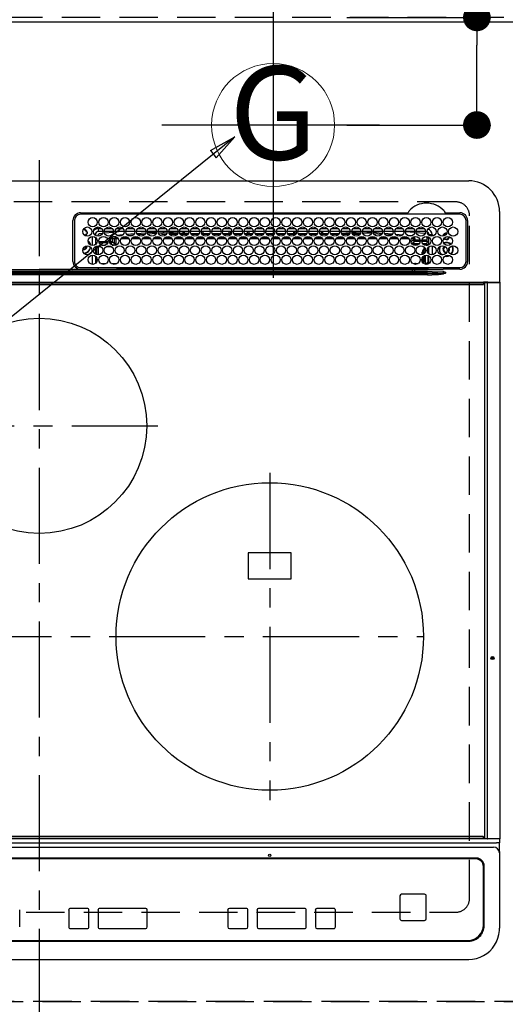
# Model space of a CAD drawing. Extents: x 55896 to 82369, y -22053 to -13183.
# Drawn here: x 72104 to 72420, y -15566 to -14926 of the extents above; entities that cross this region are included whole.
import ezdxf
from ezdxf.enums import TextEntityAlignment as Align

# ---------------------------------------------------------------- set-up
doc = ezdxf.new("R2010")
doc.units = 0
doc.header["$LTSCALE"] = 50
doc.header["$MEASUREMENT"] = 0
for name, pattern in [('CENTER', [2, 1.25, -0.25, 0.25, -0.25]), ('DASHED', [0.75, 0.5, -0.25]), ('HIDDEN', [0.375, 0.25, -0.125])]:
    doc.linetypes.add(name, pattern=pattern)
doc.layers.get('0').update_dxf_attribs({"linetype": 'CONTINUOUS'})
doc.layers.get('DEFPOINTS').update_dxf_attribs({"color": 146, "linetype": 'CONTINUOUS'})
for name, color, linetype in [('121-キャビネット（中）', 253, 'HIDDEN'), ('126-甲板', 2, 'CONTINUOUS'), ('150-機器', 8, 'CONTINUOUS'), ('160-文字', 254, 'CONTINUOUS'), ('166-寸法B', 11, 'CONTINUOUS')]:
    doc.layers.add(name, color=color, linetype=linetype)
doc.styles.add('KH001', font='txt')
doc.dimstyles.new('KH1xx030', dxfattribs={"dimscale": 30, "dimtxt": 2, "dimasz": 0.6, "dimexe": 0.3, "dimexo": 1.2, "dimgap": 0.5, "dimtad": 3, "dimdec": 1, "dimdsep": 46, "dimlunit": 6, "dimtxsty": 'KH001', "dimblk": 'DOT', "dimcen": 1, "dimdle": 1, "dimclrd": 256, "dimclre": 256, "dimclrt": 256, "dimadec": 0, "dimazin": 0, "dimtfac": 1, "dimtdec": 1, "dimtix": 1, "dimtmove": 2, "dimatfit": 3, "dimldrblk": 'CLOSEDBLANK', "dimfxl": 1, "dimtolj": 1, "dimtzin": 0, "dimlwd": -1, "dimlwe": -1, "dimarcsym": 0})

# ---------------------------------------------------------------- blocks, each defined once
blk = doc.blocks.new('_Dot')
at = {"color": 0, "linetype": 'ByBlock', "lineweight": -2}
blk.add_line((-0.5, 0), (-1, 0), dxfattribs=at)
at = {"color": 0, "linetype": 'ByBlock', "const_width": 0.5}
blk.add_lwpolyline([(-0.25, 0, 1), (0.25, 0, 1)], format="xyb", close=True, dxfattribs=at)
blk = doc.blocks.new('*D81')
at = {"layer": '166-寸法B', "transparency": 16777216}
for p, q in [((71647.19, -14891.55), (71647.19, -14394.37)), ((72269.19, -14891.55), (72269.19, -14394.37)), ((71665.19, -14403.37), (72251.19, -14403.37))]:
    blk.add_line(p, q, dxfattribs=at)
at = {"layer": 'DEFPOINTS', "color": 0, "transparency": 16777216}
for p in [(72269.19, -14403.37), (71647.19, -14927.55), (72269.19, -14927.55)]:
    blk.add_point(p, dxfattribs=at)
at = {"layer": '166-寸法B', "transparency": 16777216, "xscale": 18, "yscale": 18, "zscale": 18, "rotation": 180}
blk.add_blockref('_Dot', (71647.19, -14403.37), dxfattribs=at)
at = {"layer": '166-寸法B', "transparency": 16777216, "xscale": 18, "yscale": 18, "zscale": 18}
blk.add_blockref('_Dot', (72269.19, -14403.37), dxfattribs=at)
at = {"layer": '166-寸法B', "transparency": 16777216, "insert": (71958.19, -14358.37), "char_height": 60, "attachment_point": 5, "style": 'KH001'}
blk.add_mtext('\\A1;622', dxfattribs=at)
blk = doc.blocks.new('_ClosedBlank')
at = {"color": 0, "linetype": 'ByBlock', "lineweight": -2}
for p, q in [((-1, 0.167), (0, 0)), ((-1, 0.167), (-1, -0.167)), ((0, 0), (-1, -0.167))]:
    blk.add_line(p, q, dxfattribs=at)
blk = doc.blocks.new('*D83')
at = {"layer": '166-寸法B', "transparency": 16777216}
for p, q in [((72401.75, -14924.55), (72401.75, -14775.48)), ((72317.22, -14924.55), (72410.75, -14924.55)), ((72401.75, -14976.55), (72401.75, -14942.55)), ((72317.22, -14994.55), (72410.75, -14994.55))]:
    blk.add_line(p, q, dxfattribs=at)
at = {"layer": 'DEFPOINTS', "color": 0, "transparency": 16777216}
for p in [(72281.22, -14924.55), (72401.75, -14924.55), (72281.22, -14994.55)]:
    blk.add_point(p, dxfattribs=at)
at = {"layer": '166-寸法B', "transparency": 16777216, "xscale": 18, "yscale": 18, "zscale": 18}
for p, rotation in [((72401.75, -14924.55), 90), ((72401.75, -14994.55), 270)]:
    blk.add_blockref('_Dot', p, dxfattribs=dict(at, rotation=rotation))
at = {"layer": '166-寸法B', "transparency": 16777216, "insert": (72356.75, -14825.52), "char_height": 60, "attachment_point": 5, "rotation": 90, "style": 'KH001'}
blk.add_mtext('\\A1;70', dxfattribs=at)
blk = doc.blocks.new('HT-F6S_H2')
at = {"layer": '126-甲板', "linetype": 'DASHED'}
for p, q in [((271, 282.65), (-271, 282.65)), ((280, -170.35), (280, 273.65)), ((-271, -179.35), (271, -179.35))]:
    blk.add_line(p, q, dxfattribs=at)
for centre, start, end in [((271, 273.65), 0, 90), ((271, -170.35), 270, 0)]:
    blk.add_arc(centre, 9, start, end, dxfattribs=at)
at = {"layer": '150-機器', "color": 161, "linetype": 'CENTER'}
for p, q in [((0, 309.76), (0, -271.88)), ((-78.76, 137), (77.2, 137)), ((150, 106.36), (150, -106.36)), ((-254.4, 0), (250, 0))]:
    blk.add_line(p, q, dxfattribs=at)
at = {"layer": '150-機器', "color": 13, "linetype": 'Continuous'}
for p, q in [((-279.5, 296.38), (279.5, 296.38)), ((27, 275.6), (239.74, 275.6)), ((239.74, 275.6), (239.9, 275.61)), ((264.1, 275.61), (264.18, 275.6)), ((264.18, 275.6), (264.26, 275.6)), ((264.26, 275.6), (273.7, 275.6)), ((299.5, 276.38), (299.5, 230.38)), ((22, 243.88), (21.98, 270.58)), ((23, 270.58), (23, 243.88)), ((273.7, 274.58), (27, 274.58)), ((277.7, 243.88), (277.7, 270.58)), ((278.72, 270.58), (278.72, 243.88)), ((28.52, 264.33), (28.6, 264.35)), ((28.6, 264.35), (28.6, 264.47)), ((29.4, 264.98), (29.4, 264.76)), ((29.4, 264.76), (29.4, 264.35)), ((30.75, 263), (31.16, 263)), ((31.16, 263), (31.38, 263)), ((38.6, 263.38), (38.6, 265.38)), ((38.6, 265.38), (40.54, 265.38)), ((41.35, 263.38), (38.6, 263.38)), ((48.35, 263.38), (42.35, 263.38)), ((48.31, 262.84), (42.54, 262.26)), ((43.16, 265.38), (47.54, 265.38)), ((55.35, 263.38), (49.35, 263.38)), ((53.98, 263.38), (49.37, 262.95)), ((50.16, 265.38), (54.54, 265.38)), ((62.35, 263.38), (56.35, 263.38)), ((57.16, 265.38), (61.54, 265.38)), ((69.35, 263.38), (63.35, 263.38)), ((63.63, 262.13), (69.2, 262.59)), ((64.16, 265.38), (68.54, 265.38)), ((76.35, 263.38), (70.35, 263.38)), ((70.47, 262.7), (76.33, 263.06)), ((71.16, 265.38), (75.54, 265.38)), ((83.35, 263.38), (77.35, 263.38)), ((77.4, 263.13), (81.32, 263.38)), ((78.16, 265.38), (82.54, 265.38)), ((90.35, 263.38), (84.35, 263.38)), ((90.31, 262.94), (84.5, 262.58)), ((85.16, 265.38), (89.54, 265.38)), ((97.35, 263.38), (91.35, 263.38)), ((92.47, 263.08), (91.42, 263.01)), ((92.16, 265.38), (96.54, 265.38)), ((97.31, 263.27), (92.47, 263.08)), ((93.6, 262.15), (93.6, 263.1)), ((94.6, 262.15), (94.6, 263.07)), ((104.35, 263.38), (98.35, 263.38)), ((99.16, 265.38), (103.54, 265.38)), ((111.35, 263.38), (105.35, 263.38)), ((105.4, 263.38), (105.4, 262.78)), ((106.16, 265.38), (110.54, 265.38)), ((106.4, 263.38), (106.4, 262.15)), ((118.35, 263.38), (112.35, 263.38)), ((113.16, 265.38), (117.54, 265.38)), ((125.35, 263.38), (119.35, 263.38)), ((120.16, 265.38), (124.54, 265.38)), ((123.6, 262.15), (123.6, 263.38)), ((124.6, 262.15), (124.6, 263.38)), ((132.35, 263.38), (126.35, 263.38)), ((127.16, 265.38), (131.54, 265.38)), ((139.35, 263.38), (133.35, 263.38)), ((134.16, 265.38), (138.54, 265.38)), ((135.4, 263.38), (135.4, 262.15)), ((136.4, 263.38), (136.4, 262.15)), ((146.35, 263.38), (140.35, 263.38)), ((141.16, 265.38), (145.54, 265.38)), ((153.35, 263.38), (147.35, 263.38)), ((148.16, 265.38), (152.54, 265.38)), ((160.35, 263.38), (154.35, 263.38)), ((154.6, 262.15), (154.6, 263.38)), ((155.16, 265.38), (159.54, 265.38)), ((167.35, 263.38), (161.35, 263.38)), ((162.16, 265.38), (166.54, 265.38)), ((165.4, 263.38), (165.4, 262.15)), ((166.4, 263.38), (166.4, 262.15)), ((174.35, 263.38), (168.35, 263.38)), ((169.16, 265.38), (173.54, 265.38)), ((181.35, 263.38), (175.35, 263.38)), ((176.16, 265.38), (180.54, 265.38)), ((188.35, 263.38), (182.35, 263.38)), ((183.16, 265.38), (187.54, 265.38)), ((183.6, 262.15), (183.6, 263.38)), ((184.6, 262.15), (184.6, 263.38)), ((195.35, 263.38), (189.35, 263.38)), ((190.16, 265.38), (194.54, 265.38)), ((195.32, 263.17), (191.6, 263.38)), ((202.35, 263.38), (196.35, 263.38)), ((202.26, 262.78), (196.41, 263.11)), ((197.16, 265.38), (201.54, 265.38)), ((209.35, 263.38), (203.35, 263.38)), ((209.14, 262.39), (203.47, 262.71)), ((204.16, 265.38), (208.54, 265.38)), ((216.35, 263.38), (210.35, 263.38)), ((210.37, 263.32), (216.03, 263.01)), ((211.16, 265.38), (215.54, 265.38)), ((216.03, 263.01), (216.32, 262.98)), ((223.35, 263.38), (217.35, 263.38)), ((217.44, 262.89), (223.15, 262.42)), ((218.16, 265.38), (222.54, 265.38)), ((230.35, 263.38), (224.35, 263.38)), ((225.16, 265.38), (229.54, 265.38)), ((237.35, 263.38), (231.35, 263.38)), ((232.16, 265.38), (236.54, 265.38)), ((237.35, 263.33), (236.82, 263.38)), ((244.35, 263.38), (238.35, 263.38)), ((244.28, 262.67), (238.35, 263.24)), ((239.16, 265.38), (243.54, 265.38)), ((251.35, 263.38), (245.35, 263.38)), ((246.16, 265.38), (250.54, 265.38)), ((31.16, 262.2), (30.75, 262.2)), ((31.38, 262.2), (31.16, 262.2)), ((34.6, 254.24), (34.6, 260.22)), ((36.6, 261.38), (36.07, 261.38)), ((36.6, 261.38), (36.6, 260.89)), ((36.6, 259.66), (36.6, 254.79)), ((37.07, 259.25), (36.6, 259.25)), ((37.74, 258.02), (36.6, 258.02)), ((38.86, 256.97), (44.84, 256.97)), ((41.09, 262.11), (39.8, 261.98)), ((45.86, 256.97), (46.48, 256.97)), ((46.48, 256.97), (46.48, 258.84)), ((46.48, 258.84), (47.48, 258.84)), ((46.48, 256.97), (47.48, 256.97)), ((46.48, 256.97), (46.48, 255.97)), ((47.48, 258.84), (47.48, 256.97)), ((47.48, 256.97), (48.94, 255.51)), ((48.35, 260.19), (48.36, 260.13)), ((48.36, 260.13), (48.37, 260.01)), ((48.37, 260.01), (48.38, 259.92)), ((48.38, 259.92), (48.38, 259.86)), ((48.38, 259.86), (48.39, 259.84)), ((49.97, 259.97), (48.39, 259.84)), ((48.94, 255.51), (48.94, 258.56)), ((49.94, 258.56), (48.94, 258.56)), ((49.93, 259.56), (50.64, 259.56)), ((49.93, 259.54), (49.93, 259.56)), ((49.94, 259.48), (49.93, 259.54)), ((49.94, 259.39), (49.94, 259.48)), ((49.94, 259.26), (49.94, 259.39)), ((49.94, 259.11), (49.94, 259.26)), ((49.94, 258.94), (49.94, 259.11)), ((49.94, 258.75), (49.94, 258.94)), ((49.94, 258.56), (49.94, 258.75)), ((49.94, 258.56), (49.94, 255.51)), ((51.47, 258.56), (49.94, 258.56)), ((50.51, 261.02), (54.54, 261.36)), ((58.47, 258.57), (53.18, 258.56)), ((54.04, 259.57), (57.62, 259.58)), ((56.99, 261.57), (62.02, 261.99)), ((61.07, 260.91), (58.05, 260.65)), ((65.46, 258.58), (60.19, 258.57)), ((61.06, 259.58), (64.61, 259.58)), ((68.7, 261.55), (64.29, 261.18)), ((72.46, 258.58), (67.19, 258.58)), ((68.07, 259.59), (71.6, 259.59)), ((76.03, 262.05), (70.89, 261.72)), ((79.46, 258.59), (74.2, 258.58)), ((75.08, 259.59), (78.59, 259.6)), ((83.17, 262.49), (77.62, 262.15)), ((79.53, 261.65), (82.84, 261.65)), ((86.45, 258.6), (81.2, 258.59)), ((82.09, 259.6), (85.59, 259.6)), ((84.59, 262.15), (90.11, 262.15)), ((84.86, 261.65), (89.84, 261.65)), ((93.45, 258.6), (88.21, 258.6)), ((89.1, 259.6), (92.58, 259.61)), ((91.59, 262.15), (93.6, 262.15)), ((91.86, 261.65), (96.84, 261.65)), ((94.6, 262.15), (93.6, 262.15)), ((94.6, 262.15), (97.11, 262.15)), ((100.44, 258.61), (95.22, 258.61)), ((96.11, 259.61), (99.57, 259.61)), ((98.59, 262.15), (104.11, 262.15)), ((98.86, 261.65), (103.84, 261.65)), ((107.44, 258.62), (102.22, 258.61)), ((103.12, 259.62), (106.56, 259.62)), ((106.4, 262.15), (105.59, 262.15)), ((105.86, 261.65), (110.84, 261.65)), ((106.4, 262.15), (111.11, 262.15)), ((114.44, 258.63), (109.23, 258.62)), ((110.13, 259.62), (113.56, 259.62)), ((112.59, 262.15), (118.11, 262.15)), ((112.86, 261.65), (117.84, 261.65)), ((121.43, 258.63), (116.23, 258.63)), ((117.13, 259.63), (120.55, 259.63)), ((119.59, 262.15), (123.6, 262.15)), ((119.86, 261.65), (124.84, 261.65)), ((128.43, 258.64), (123.24, 258.64)), ((124.6, 262.15), (123.6, 262.15)), ((124.14, 259.63), (127.54, 259.64)), ((124.6, 262.15), (125.11, 262.15)), ((126.59, 262.15), (132.11, 262.15)), ((126.86, 261.65), (131.84, 261.65)), ((135.42, 258.65), (130.24, 258.64)), ((131.15, 259.64), (134.53, 259.64)), ((133.59, 262.15), (135.4, 262.15)), ((133.86, 261.65), (138.84, 261.65)), ((136.4, 262.15), (135.4, 262.15)), ((136.4, 262.15), (139.11, 262.15)), ((142.42, 258.65), (137.25, 258.65)), ((138.16, 259.65), (141.53, 259.65)), ((140.59, 262.15), (146.11, 262.15)), ((140.86, 261.65), (145.84, 261.65)), ((145.4, 258.66), (144.25, 258.66)), ((145.17, 259.65), (145.4, 259.65)), ((145.4, 259.65), (148.53, 259.65)), ((149.42, 258.65), (145.4, 258.66)), ((147.59, 262.15), (153.11, 262.15)), ((147.86, 261.65), (152.84, 261.65)), ((156.42, 258.65), (151.25, 258.65)), ((152.16, 259.64), (155.54, 259.64)), ((154.6, 262.15), (154.59, 262.15)), ((154.6, 262.15), (160.11, 262.15)), ((154.86, 261.65), (159.84, 261.65)), ((163.43, 258.64), (158.24, 258.65)), ((159.15, 259.64), (162.54, 259.64)), ((161.59, 262.15), (165.4, 262.15)), ((161.86, 261.65), (166.84, 261.65)), ((170.43, 258.63), (165.24, 258.64)), ((166.4, 262.15), (165.4, 262.15)), ((166.14, 259.63), (169.55, 259.63)), ((166.4, 262.15), (167.11, 262.15)), ((168.59, 262.15), (174.11, 262.15)), ((168.86, 261.65), (173.84, 261.65)), ((177.44, 258.63), (172.23, 258.63)), ((173.13, 259.62), (176.56, 259.62)), ((175.59, 262.15), (181.11, 262.15)), ((175.86, 261.65), (180.84, 261.65)), ((184.44, 258.62), (179.23, 258.63)), ((180.12, 259.62), (183.57, 259.61)), ((182.59, 262.15), (183.6, 262.15)), ((182.86, 261.65), (187.84, 261.65)), ((184.6, 262.15), (183.6, 262.15)), ((184.6, 262.15), (188.11, 262.15)), ((191.44, 258.61), (186.23, 258.62)), ((187.11, 259.61), (190.58, 259.61)), ((189.59, 262.15), (195.11, 262.15)), ((189.86, 261.65), (194.84, 261.65)), ((198.45, 258.61), (193.22, 258.61)), ((194.1, 259.6), (197.59, 259.6)), ((196.59, 262.15), (202.11, 262.15)), ((196.86, 261.65), (201.84, 261.65)), ((205.45, 258.6), (200.22, 258.61)), ((201.09, 259.6), (204.6, 259.59)), ((203.59, 262.15), (209.11, 262.15)), ((203.86, 261.65), (208.84, 261.65)), ((212.45, 258.59), (207.21, 258.6)), ((208.07, 259.59), (211.6, 259.59)), ((215.98, 262.01), (210.54, 262.31)), ((210.86, 261.65), (211.27, 261.65)), ((219.46, 258.59), (214.21, 258.59)), ((215.06, 259.58), (218.61, 259.58)), ((216.02, 262), (215.98, 262.01)), ((222.62, 261.46), (217.8, 261.86)), ((226.46, 258.58), (221.2, 258.59)), ((222.05, 259.58), (225.62, 259.57)), ((224.54, 262.31), (229.96, 261.86)), ((229.12, 260.93), (225.19, 261.25)), ((233.46, 258.58), (228.2, 258.58)), ((229.04, 259.57), (232.63, 259.57)), ((231.9, 261.7), (236.51, 261.33)), ((235.14, 260.44), (233.13, 260.6)), ((240.47, 258.56), (235.19, 258.57)), ((236.03, 259.56), (239.64, 259.56)), ((239.42, 261.09), (242.51, 260.83)), ((241.86, 257.5), (241.86, 256.96)), ((241.92, 256.57), (243.32, 257.97)), ((242.49, 260.64), (242.48, 260.55)), ((242.51, 260.83), (242.49, 260.64)), ((242.51, 260.83), (242.79, 260.76)), ((244.32, 256.97), (242.86, 255.51)), ((244.32, 258.84), (243.32, 258.84)), ((243.32, 257.97), (243.32, 258.84)), ((244.32, 257.97), (243.32, 257.97)), ((244.32, 258.84), (244.32, 257.97)), ((244.32, 257.97), (244.32, 256.97)), ((244.32, 257.97), (247.76, 257.97)), ((247.84, 256.97), (244.32, 256.97)), ((250.37, 262.05), (245.45, 262.55)), ((252.21, 256.97), (248.86, 256.97)), ((248.94, 257.97), (252.16, 257.97)), ((250.6, 262.01), (250.37, 262.05)), ((250.96, 261.86), (250.6, 262.01)), ((251.73, 255.51), (253.15, 256.93)), ((252.16, 260.06), (252.16, 257.97)), ((252.21, 260.05), (252.16, 260.06)), ((252.21, 259.53), (252.21, 260.05)), ((252.27, 256.93), (252.21, 256.97)), ((253.6, 259.25), (252.22, 259.25)), ((252.27, 259.02), (252.24, 259.03)), ((252.27, 259.02), (252.27, 256.93)), ((253.6, 259.02), (252.27, 259.02)), ((252.27, 256.93), (253.15, 256.93)), ((253.6, 261.38), (255.6, 261.38)), ((253.6, 260.89), (253.6, 261.38)), ((253.6, 254.79), (253.6, 259.66)), ((255.6, 261.38), (255.6, 260.34)), ((30.75, 253.75), (30.72, 254.06)), ((36.6, 253.56), (36.6, 248.69)), ((37.01, 255.93), (37.56, 255.93)), ((37.01, 255.93), (37.36, 255.59)), ((37.44, 253.51), (37.1, 253.85)), ((38.44, 253.51), (37.44, 253.51)), ((37.44, 248.27), (37.44, 253.51)), ((38.44, 253.51), (38.44, 254.13)), ((40.17, 253.51), (38.44, 253.51)), ((38.44, 253.51), (38.44, 248.13)), ((44.57, 255.97), (39.13, 255.97)), ((40.57, 254.51), (43.13, 254.51)), ((47.17, 253.51), (43.53, 253.51)), ((46.48, 255.97), (46.13, 255.97)), ((47.94, 254.51), (46.48, 255.97)), ((47.57, 254.51), (47.94, 254.51)), ((47.94, 254.37), (47.94, 254.51)), ((49.94, 255.51), (48.94, 255.51)), ((242.86, 255.51), (247.31, 255.51)), ((242.86, 254.98), (242.86, 255.51)), ((246.13, 254.51), (243.57, 254.51)), ((249.27, 250.05), (249.77, 250.05)), ((249.27, 248.27), (249.27, 250.05)), ((249.39, 255.51), (251.73, 255.51)), ((250.27, 250.05), (249.77, 250.05)), ((249.77, 248.48), (249.77, 250.05)), ((250.27, 250.05), (250.27, 248.82)), ((251.73, 254.51), (250.57, 254.51)), ((251.73, 254.51), (251.73, 255.51)), ((251.73, 254.51), (252.73, 254.51)), ((251.73, 254.23), (251.73, 254.51)), ((252.35, 251.06), (252.35, 251.2)), ((252.85, 251.55), (252.38, 251.55)), ((252.71, 252.55), (252.73, 252.55)), ((253.6, 255.39), (252.73, 254.51)), ((252.73, 254.51), (252.73, 254.36)), ((252.73, 252.58), (252.73, 252.55)), ((252.73, 252.55), (252.82, 252.55)), ((252.85, 251.55), (252.85, 250.57)), ((252.87, 250.56), (252.85, 250.57)), ((253.6, 248.69), (253.6, 253.56)), ((255.6, 254.12), (255.6, 248.14)), ((266.36, 250.95), (266.42, 251.08)), ((266.42, 251.08), (266.55, 251.75)), ((266.55, 251.75), (266.51, 252.1)), ((34.6, 242.04), (34.6, 248.02)), ((36.6, 247.46), (36.6, 242.59)), ((37.44, 243.51), (37.44, 246.55)), ((249.27, 243.5), (249.27, 246.55)), ((249.77, 242.87), (249.77, 247.18)), ((250.27, 247.57), (250.27, 242.48)), ((251.24, 243.52), (251.24, 247.96)), ((252.9, 249.74), (252.69, 249.74)), ((252.9, 249.56), (252.9, 249.39)), ((252.9, 247.84), (252.9, 243.54)), ((253.6, 242.59), (253.6, 247.46)), ((263.84, 247.25), (264.8, 247.15)), ((264.04, 247.42), (264.8, 247.35)), ((264.8, 249.65), (264.96, 249.66)), ((264.8, 247.35), (266.04, 247.53)), ((264.8, 247.15), (266.1, 247.34)), ((266.04, 247.53), (266.85, 247.86)), ((266.1, 247.34), (267.09, 247.76)), ((-242.95, 237.56), (242.95, 237.56)), ((-106.9, 237.68), (0, 237.68)), ((-21.98, 238.79), (0, 238.79)), ((21.98, 238.79), (0, 238.79)), ((106.9, 237.68), (0, 237.68)), ((24.72, 238.88), (146.93, 238.88)), ((27, 239.88), (273.7, 239.88)), ((38.43, 239.88), (38.43, 238.88)), ((40.1, 242.59), (43.6, 242.59)), ((47.1, 242.59), (50.6, 242.59)), ((51.21, 239.66), (50.72, 239.17)), ((50.72, 239.05), (50.72, 239.17)), ((50.72, 239.05), (51.19, 239.05)), ((51.18, 238.88), (51.2, 239.56)), ((51.7, 239.56), (51.68, 238.88)), ((51.7, 239.88), (51.7, 239.56)), ((106.11, 239.56), (51.7, 239.56)), ((106.09, 238.88), (106.11, 239.56)), ((106.11, 239.56), (106.11, 239.76)), ((106.41, 239.76), (106.41, 239.88)), ((106.41, 239.76), (106.41, 239.56)), ((195.79, 239.76), (106.41, 239.76)), ((106.41, 239.25), (106.41, 239.56)), ((106.41, 239.56), (195.79, 239.56)), ((195.79, 239.25), (106.41, 239.25)), ((242.95, 237.68), (106.9, 237.68)), ((146.93, 238.88), (242.95, 238.88)), ((195.79, 239.76), (195.79, 239.88)), ((195.79, 239.56), (195.79, 239.76)), ((195.79, 239.25), (195.79, 239.56)), ((196.09, 239.76), (196.09, 239.56)), ((196.09, 239.56), (196.11, 238.88)), ((250.55, 239.56), (196.09, 239.56)), ((242.95, 237.68), (242.95, 238.88)), ((242.95, 238.88), (244.36, 238.88)), ((244.45, 237.68), (242.95, 237.68)), ((242.95, 237.56), (242.95, 237.68)), ((242.95, 237.56), (242.95, 236.78)), ((244.36, 238.88), (262.32, 238.88)), ((244.45, 237.68), (244.45, 237.52)), ((252.59, 237.55), (244.45, 237.68)), ((244.45, 237.52), (262.95, 236.41)), ((244.86, 242.03), (244.86, 242.59)), ((244.86, 242.59), (246.6, 242.59)), ((250.55, 239.56), (250.55, 239.88)), ((250.56, 238.88), (250.55, 239.56)), ((251.05, 239.56), (251.06, 238.88)), ((251.77, 238.88), (251.77, 239.88)), ((251.77, 238.88), (251.77, 239.88)), ((252.64, 239.17), (251.94, 239.88)), ((252.35, 242.52), (252.24, 242.52)), ((252.35, 242.46), (252.35, 242.52)), ((252.85, 242.46), (252.35, 242.46)), ((262.95, 237.38), (252.59, 237.55)), ((252.85, 242.53), (252.87, 242.54)), ((252.85, 242.53), (252.85, 242.46)), ((252.85, 242.46), (253.04, 242.27)), ((253.2, 239.74), (253.2, 239.88)), ((262.32, 238.88), (262.84, 238.88)), ((262.84, 238.88), (262.84, 239.02)), ((264.45, 238.85), (262.84, 238.88)), ((262.95, 236.41), (262.95, 237.38)), ((273.7, 238.85), (264.45, 238.85)), ((-252.65, 236.24), (252.65, 236.24)), ((252.65, 235.3), (-252.65, 235.3)), ((242.95, 236.78), (-242.95, 236.78)), ((252.65, 236.24), (244.37, 236.73)), ((252.65, 236.24), (252.65, 235.3)), ((262.94, 236.18), (264.42, 236.35)), ((262.94, 236.18), (262.95, 236.15)), ((262.95, 236.15), (262.96, 236.12)), ((262.96, 236.12), (262.96, 236.08)), ((262.96, 236.08), (262.97, 236.05)), ((262.97, 236.05), (262.98, 236.02)), ((262.98, 236.02), (262.99, 235.98)), ((262.99, 235.98), (263, 235.95)), ((263, 235.95), (263.01, 235.92)), ((264.42, 236.35), (263.01, 235.92)), ((264.42, 236.35), (264.45, 236.36)), ((264.45, 236.36), (264.42, 236.35)), ((264.45, 236.88), (264.45, 236.36)), ((-289.1, 230.38), (289.1, 230.38)), ((289.1, 229.88), (-289.1, 229.88)), ((-288.8, 228.88), (288.8, 228.88)), ((291.81, 230.38), (289.1, 230.38)), ((289.1, 230.38), (289.1, 229.88)), ((289.1, 229.88), (289.1, 229.18)), ((289.9, 230.14), (289.91, 230.19)), ((289.9, 230.08), (289.9, 230.14)), ((291.67, 230.08), (289.9, 230.08)), ((289.9, -131.32), (289.9, 230.08)), ((289.91, 230.19), (289.93, 230.24)), ((289.93, 230.24), (289.94, 230.29)), ((289.94, 230.29), (289.97, 230.33)), ((289.97, 230.33), (289.99, 230.35)), ((289.99, 230.35), (290.02, 230.37)), ((290.02, 230.37), (290.05, 230.38)), ((291.67, 230.14), (291.68, 230.19)), ((291.67, 230.08), (291.67, 230.14)), ((292.17, 230.08), (291.67, 230.08)), ((291.67, -131.32), (291.67, 230.08)), ((291.68, 230.19), (291.69, 230.24)), ((291.69, 230.24), (291.71, 230.29)), ((291.71, 230.29), (291.73, 230.33)), ((291.73, 230.33), (291.76, 230.35)), ((291.76, 230.35), (291.79, 230.37)), ((291.79, 230.37), (291.82, 230.38)), ((291.81, 230.38), (291.82, 230.38)), ((291.82, 230.38), (292.17, 230.38)), ((292.17, 230.08), (292.17, 230.38)), ((292.17, 230.38), (297.9, 230.38)), ((297.9, 230.08), (292.17, 230.08)), ((297.9, 230.08), (297.9, 230.38)), ((297.9, 230.38), (299.6, 230.38)), ((299.9, 230.08), (297.9, 230.08)), ((299.9, -131.32), (299.9, 230.08)), ((164, 54.5), (136, 54.5)), ((136, 54.5), (136, 37.5)), ((164, 37.5), (164, 54.5)), ((136, 37.5), (164, 37.5)), ((-297.5, -134.29), (297.5, -134.29)), ((-289.1, -131.12), (289.1, -131.12)), ((289.1, -131.62), (-289.1, -131.62)), ((288.8, -130.12), (-288.8, -130.12)), ((289.1, -131.12), (289.1, -130.42)), ((289.1, -131.12), (289.1, -131.62)), ((291.81, -131.62), (289.1, -131.62)), ((289.9, -131.38), (289.9, -131.32)), ((289.91, -131.44), (289.9, -131.38)), ((289.93, -131.49), (289.91, -131.44)), ((289.94, -131.53), (289.93, -131.49)), ((289.97, -131.57), (289.94, -131.53)), ((289.99, -131.6), (289.97, -131.57)), ((290.02, -131.62), (289.99, -131.6)), ((290.05, -131.62), (290.02, -131.62)), ((291.67, -131.32), (291.67, -131.38)), ((291.67, -131.38), (291.68, -131.44)), ((291.68, -131.44), (291.69, -131.49)), ((291.69, -131.49), (291.71, -131.53)), ((291.71, -131.53), (291.73, -131.57)), ((291.73, -131.57), (291.76, -131.6)), ((291.76, -131.6), (291.79, -131.62)), ((291.79, -131.62), (291.82, -131.62)), ((291.82, -131.62), (291.81, -131.62)), ((292.17, -131.62), (291.82, -131.62)), ((297.9, -131.62), (292.17, -131.62)), ((299.5, -134.29), (297.5, -134.29)), ((299.6, -131.62), (297.9, -131.62)), ((299.5, -131.62), (299.5, -134.29)), ((299.5, -139.83), (299.5, -134.29)), ((299.86, -131.32), (299.9, -131.32)), ((-295.5, -137.07), (295.5, -137.07)), ((299.5, -139.83), (299.5, -140.76)), ((299.5, -140.76), (299.5, -188.39)), ((284.5, -144.14), (-284.5, -144.14)), ((284, -144.64), (-284, -144.64)), ((284, -144.65), (-284, -144.65)), ((284, -144.64), (284, -144.65)), ((289, -149.64), (289, -149.65)), ((289, -187.64), (289, -149.65)), ((289.5, -188.13), (289.5, -149.14)), ((234.74, -168.65), (234.74, -168.64)), ((234.74, -168.65), (234.74, -183.65)), ((235.74, -167.65), (235.74, -167.64)), ((250.74, -167.64), (235.74, -167.64)), ((250.74, -167.65), (235.74, -167.65)), ((250.74, -167.65), (250.74, -167.64)), ((251.74, -168.65), (251.74, -168.64)), ((251.74, -183.65), (251.74, -168.65)), ((-12.66, -177.9), (-12.66, -177.88)), ((-12.66, -188.89), (-12.66, -177.9)), ((19.34, -177.9), (19.34, -177.88)), ((19.34, -177.9), (19.34, -188.89)), ((31.34, -176.88), (20.34, -176.88)), ((20.34, -176.9), (20.34, -176.88)), ((31.34, -176.9), (20.34, -176.9)), ((31.34, -176.9), (31.34, -176.88)), ((32.34, -177.9), (32.34, -177.88)), ((32.34, -188.89), (32.34, -177.9)), ((38.34, -177.9), (38.34, -177.88)), ((38.34, -177.9), (38.34, -188.89)), ((69.34, -176.88), (39.34, -176.88)), ((39.34, -176.9), (39.34, -176.88)), ((69.34, -176.9), (39.34, -176.9)), ((69.34, -176.9), (69.34, -176.88)), ((70.34, -177.9), (70.34, -177.88)), ((70.34, -188.89), (70.34, -177.9)), ((122.75, -177.9), (122.75, -177.88)), ((122.75, -177.9), (122.75, -188.89)), ((134.75, -176.88), (123.75, -176.88)), ((123.75, -176.9), (123.75, -176.88)), ((134.75, -176.9), (123.75, -176.9)), ((134.75, -176.9), (134.75, -176.88)), ((135.75, -177.9), (135.75, -177.88)), ((135.75, -188.89), (135.75, -177.9)), ((141.75, -177.9), (141.75, -177.88)), ((141.75, -177.9), (141.75, -188.89)), ((172.75, -176.88), (142.75, -176.88)), ((142.75, -176.9), (142.75, -176.88)), ((172.75, -176.9), (142.75, -176.9)), ((172.75, -176.9), (172.75, -176.88)), ((173.75, -177.9), (173.75, -177.88)), ((173.75, -188.89), (173.75, -177.9)), ((179.75, -177.9), (179.75, -177.88)), ((179.75, -177.9), (179.75, -188.89)), ((191.75, -176.88), (180.75, -176.88)), ((180.75, -176.9), (180.75, -176.88)), ((191.75, -176.9), (180.75, -176.9)), ((191.75, -176.9), (191.75, -176.88)), ((192.75, -177.9), (192.75, -177.88)), ((192.75, -188.89), (192.75, -177.9)), ((235.74, -184.65), (250.74, -184.65)), ((20.34, -189.89), (31.34, -189.89)), ((39.34, -189.89), (69.34, -189.89)), ((123.75, -189.89), (134.75, -189.89)), ((142.75, -189.89), (172.75, -189.89)), ((180.75, -189.89), (191.75, -189.89)), ((299.5, -188.39), (299.5, -189.78)), ((-279.5, -198.12), (279.5, -198.12)), ((-279, -197.64), (279, -197.64)), ((-279.5, -210.03), (279.5, -210.03))]:
    blk.add_line(p, q, dxfattribs=at)
for points in [[(252.16, 257.97), (252.16, 257.85), (252.16, 257.72), (252.16, 257.6), (252.17, 257.49), (252.17, 257.39), (252.17, 257.29), (252.18, 257.2), (252.18, 257.13), (252.19, 257.07), (252.2, 257.02), (252.2, 256.99), (252.21, 256.97), (252.21, 256.97)], [(252.21, 259.53), (252.21, 259.46), (252.21, 259.4), (252.21, 259.34), (252.22, 259.29), (252.22, 259.23), (252.22, 259.18), (252.22, 259.14), (252.23, 259.1), (252.23, 259.07), (252.23, 259.05), (252.23, 259.04), (252.24, 259.03), (252.24, 259.03)], [(253.6, 256.83), (253.49, 256.88), (253.36, 256.91), (253.24, 256.93), (253.15, 256.93)], [(37.01, 255.93), (36.89, 255.93), (36.77, 255.9), (36.65, 255.87), (36.6, 255.84)], [(47.94, 254.51), (48.06, 254.52), (48.19, 254.54), (48.31, 254.58), (48.42, 254.63), (48.52, 254.7), (48.62, 254.78), (48.71, 254.87), (48.78, 254.97), (48.84, 255.08), (48.89, 255.2), (48.92, 255.32), (48.94, 255.44), (48.94, 255.51)], [(49.53, 254.31), (49.67, 254.51), (49.78, 254.74), (49.86, 254.97), (49.92, 255.22), (49.94, 255.47), (49.94, 255.51)], [(242.26, 255.71), (242.37, 255.64), (242.48, 255.59), (242.6, 255.55), (242.72, 255.52), (242.84, 255.51), (242.86, 255.51)], [(252.85, 250.57), (252.84, 250.57), (252.83, 250.57), (252.81, 250.57), (252.78, 250.57), (252.75, 250.58), (252.7, 250.58), (252.66, 250.58), (252.61, 250.58), (252.55, 250.58), (252.49, 250.58), (252.43, 250.58), (252.37, 250.58), (252.35, 250.58)], [(252.85, 251.55), (252.85, 251.67), (252.85, 251.8), (252.85, 251.92), (252.85, 252.03), (252.84, 252.14), (252.84, 252.23), (252.84, 252.32), (252.83, 252.39), (252.83, 252.45), (252.83, 252.5), (252.82, 252.53), (252.82, 252.55), (252.82, 252.55)], [(252.9, 249.56), (252.9, 249.69), (252.9, 249.81), (252.9, 249.93), (252.9, 250.04), (252.9, 250.15), (252.89, 250.25), (252.89, 250.33), (252.89, 250.41), (252.88, 250.47), (252.88, 250.51), (252.88, 250.54), (252.87, 250.56), (252.87, 250.56)], [(251.24, 243.52), (251.25, 243.4), (251.27, 243.27), (251.31, 243.16), (251.36, 243.04), (251.43, 242.94), (251.51, 242.84), (251.6, 242.75), (251.7, 242.68), (251.81, 242.62), (251.92, 242.57), (252.04, 242.54), (252.17, 242.52), (252.24, 242.52)], [(252.87, 242.54), (252.87, 242.55), (252.88, 242.57), (252.88, 242.61), (252.89, 242.67), (252.89, 242.73), (252.89, 242.81), (252.9, 242.91), (252.9, 243.01), (252.9, 243.12), (252.9, 243.23), (252.9, 243.36), (252.9, 243.48), (252.9, 243.54)], [(50.72, 239.17), (50.71, 239.3), (50.69, 239.42), (50.65, 239.54), (50.6, 239.65), (50.53, 239.76), (50.45, 239.85), (50.43, 239.88)], [(50.71, 238.87), (50.72, 238.99), (50.72, 239.05)], [(244.45, 237.52), (242.95, 237.56)], [(244.86, 242.59), (244.61, 242.57), (244.37, 242.52), (244.13, 242.45), (243.9, 242.34), (243.74, 242.24)], [(252.11, 242.04), (252.16, 242.07), (252.21, 242.12), (252.25, 242.16), (252.29, 242.22), (252.31, 242.27), (252.33, 242.33), (252.35, 242.39), (252.35, 242.46), (252.35, 242.46)], [(252.35, 242.52), (252.41, 242.52), (252.47, 242.52), (252.53, 242.52), (252.59, 242.52), (252.64, 242.52), (252.69, 242.52), (252.73, 242.52), (252.77, 242.53), (252.8, 242.53), (252.83, 242.53), (252.84, 242.53), (252.85, 242.53), (252.85, 242.53)], [(244.37, 236.73), (242.95, 236.78)], [(252.65, 236.24), (255.37, 236.16), (257.75, 236.11), (259.77, 236.1), (261.39, 236.11), (262.59, 236.16), (262.94, 236.18)], [(252.65, 235.3), (255.38, 235.32), (257.78, 235.39), (259.81, 235.5), (261.44, 235.65), (262.65, 235.83), (263.01, 235.92)], [(262.95, 236.41), (264.45, 236.36)], [(279.5, -210.03), (281.99, -209.87), (284.45, -209.4), (286.83, -208.62), (289.09, -207.55), (291.2, -206.2), (293.13, -204.6), (294.85, -202.76), (296.33, -200.72), (297.55, -198.51), (298.48, -196.17), (299.12, -193.72), (299.45, -191.22), (299.5, -189.78)]]:
    blk.add_lwpolyline(points, dxfattribs=at)
for centre, radius in [((34.85, 269.43), 3), ((41.85, 269.43), 3), ((48.85, 269.43), 3), ((55.85, 269.43), 3), ((62.85, 269.43), 3), ((69.85, 269.43), 3), ((76.85, 269.43), 3), ((83.85, 269.43), 3), ((90.85, 269.43), 3), ((97.85, 269.43), 3), ((104.85, 269.43), 3), ((111.85, 269.43), 3), ((118.85, 269.43), 3), ((125.85, 269.43), 3), ((132.85, 269.43), 3), ((139.85, 269.43), 3), ((146.85, 269.43), 3), ((153.85, 269.43), 3), ((160.85, 269.43), 3), ((167.85, 269.43), 3), ((174.85, 269.43), 3), ((181.85, 269.43), 3), ((188.85, 269.43), 3), ((195.85, 269.43), 3), ((202.85, 269.43), 3), ((209.85, 269.43), 3), ((216.85, 269.43), 3), ((223.85, 269.43), 3), ((230.85, 269.43), 3), ((237.85, 269.43), 3), ((244.85, 269.43), 3), ((251.85, 269.43), 3), ((258.85, 269.43), 3), ((265.85, 269.43), 3), ((31.35, 263.33), 3), ((38.35, 263.33), 3), ((45.35, 263.33), 3), ((52.35, 263.33), 3), ((59.35, 263.33), 3), ((66.35, 263.33), 3), ((73.35, 263.33), 3), ((80.35, 263.33), 3), ((87.35, 263.33), 3), ((94.35, 263.33), 3), ((101.35, 263.33), 3), ((108.35, 263.33), 3), ((115.35, 263.33), 3), ((122.35, 263.33), 3), ((129.35, 263.33), 3), ((136.35, 263.33), 3), ((143.35, 263.33), 3), ((150.35, 263.33), 3), ((157.35, 263.33), 3), ((164.35, 263.33), 3), ((171.35, 263.33), 3), ((178.35, 263.33), 3), ((185.35, 263.33), 3), ((192.35, 263.33), 3), ((199.35, 263.33), 3), ((206.35, 263.33), 3), ((213.35, 263.33), 3), ((220.35, 263.33), 3), ((227.35, 263.33), 3), ((234.35, 263.33), 3), ((241.35, 263.33), 3), ((248.35, 263.33), 3), ((255.35, 263.33), 3), ((262.35, 263.33), 3), ((269.35, 263.33), 3), ((34.85, 257.23), 3), ((41.85, 257.23), 3), ((48.85, 257.23), 3), ((55.85, 257.23), 3), ((62.85, 257.23), 3), ((69.85, 257.23), 3), ((76.85, 257.23), 3), ((83.85, 257.23), 3), ((90.85, 257.23), 3), ((97.85, 257.23), 3), ((104.85, 257.23), 3), ((111.85, 257.23), 3), ((118.85, 257.23), 3), ((125.85, 257.23), 3), ((132.85, 257.23), 3), ((139.85, 257.23), 3), ((146.85, 257.23), 3), ((153.85, 257.23), 3), ((160.85, 257.23), 3), ((167.85, 257.23), 3), ((174.85, 257.23), 3), ((181.85, 257.23), 3), ((188.85, 257.23), 3), ((195.85, 257.23), 3), ((202.85, 257.23), 3), ((209.85, 257.23), 3), ((216.85, 257.23), 3), ((223.85, 257.23), 3), ((230.85, 257.23), 3), ((237.85, 257.23), 3), ((244.85, 257.23), 3), ((251.85, 257.23), 3), ((258.85, 257.23), 3), ((265.85, 257.23), 3), ((31.35, 251.13), 3), ((38.35, 251.13), 3), ((45.35, 251.13), 3), ((52.35, 251.13), 3), ((59.35, 251.13), 3), ((66.35, 251.13), 3), ((73.35, 251.13), 3), ((80.35, 251.13), 3), ((87.35, 251.13), 3), ((94.35, 251.13), 3), ((101.35, 251.13), 3), ((108.35, 251.13), 3), ((115.35, 251.13), 3), ((122.35, 251.13), 3), ((129.35, 251.13), 3), ((136.35, 251.13), 3), ((143.35, 251.13), 3), ((150.35, 251.13), 3), ((157.35, 251.13), 3), ((164.35, 251.13), 3), ((171.35, 251.13), 3), ((178.35, 251.13), 3), ((185.35, 251.13), 3), ((192.35, 251.13), 3), ((199.35, 251.13), 3), ((206.35, 251.13), 3), ((213.35, 251.13), 3), ((220.35, 251.13), 3), ((227.35, 251.13), 3), ((234.35, 251.13), 3), ((241.35, 251.13), 3), ((248.35, 251.13), 3), ((255.35, 251.13), 3), ((262.35, 251.13), 3), ((269.35, 251.13), 3), ((34.85, 245.03), 3), ((41.85, 245.03), 3), ((48.85, 245.03), 3), ((55.85, 245.03), 3), ((62.85, 245.03), 3), ((69.85, 245.03), 3), ((76.85, 245.03), 3), ((83.85, 245.03), 3), ((90.85, 245.03), 3), ((97.85, 245.03), 3), ((104.85, 245.03), 3), ((111.85, 245.03), 3), ((118.85, 245.03), 3), ((125.85, 245.03), 3), ((132.85, 245.03), 3), ((139.85, 245.03), 3), ((146.85, 245.03), 3), ((153.85, 245.03), 3), ((160.85, 245.03), 3), ((167.85, 245.03), 3), ((174.85, 245.03), 3), ((181.85, 245.03), 3), ((188.85, 245.03), 3), ((195.85, 245.03), 3), ((202.85, 245.03), 3), ((209.85, 245.03), 3), ((216.85, 245.03), 3), ((223.85, 245.03), 3), ((230.85, 245.03), 3), ((237.85, 245.03), 3), ((244.85, 245.03), 3), ((251.85, 245.03), 3), ((258.85, 245.03), 3), ((265.85, 245.03), 3), ((0, 137), 70), ((150, 0), 100), ((294.9, -14.02), 1.04), ((294.9, -14.02), 0.643), ((294.9, -14.02), 0.0429), ((150, -142.27), 0.742)]:
    blk.add_circle(centre, radius, dxfattribs=at)
for centre, radius, start, end in [((279.5, 276.38), 20, 0, 90), ((252, 266.38), 15.45, 42.56176, 137.43824), ((27, 270.58), 5.02, 90, 179.99972), ((239.06, 276.93), 1.57, 302.54421, 356.41062), ((264.95, 276.93), 1.58, 183.70298, 237.06538), ((273.7, 270.58), 5.02, 0.0002, 90), ((27, 270.58), 4, 90, 179.99999), ((273.7, 270.58), 4, 0, 90), ((29, 262.6), 2.41, 80.45141, 93.21813), ((29, 262.6), 2.2, 10.47567, 79.52431), ((29, 262.6), 1.8, 12.86973, 77.13026), ((29, 262.6), 2.41, 350.45141, 9.54858), ((38.6, 261.38), 4, 90, 143.61069), ((38.6, 261.38), 2, 90, 179.99999), ((251.6, 261.38), 2, 0, 67.92763), ((251.6, 261.38), 4, 0, 70.13722), ((29, 262.6), 1.8, 288.99221, 347.13026), ((29, 262.6), 2.2, 297.26243, 349.52431), ((29, 253.75), 4.4, 11.87317, 50.0418), ((29, 253.75), 4.6, 9.78629, 51.6701), ((39.88, 260.09), 1.88, 94.17601, 170.84182), ((39.97, 260.06), 1.93, 95.07222, 170.20285), ((46.48, 256.97), 1, 270.08136, 359.91864), ((48.48, 258.84), 1, 95.37036, 179.95964), ((46.66, 250.71), 8.17, 73.81397, 84.24848), ((47.6, 251), 8.87, 74.73263, 84.91319), ((49.94, 258.56), 1, 90.16298, 179.99199), ((244.07, 251.17), 7.71, 95.59946, 103.62556), ((242.33, 258.84), 0.996, 359.96495, 45.88586), ((244.32, 257.97), 1, 180.0843, 269.9157), ((242.56, 258.89), 1.76, 358.5533, 41.87127), ((264.8, 260.25), 2.1, 79.72659, 177.32365), ((264.8, 260.25), 1.75, 82.36034, 174.68861), ((264.8, 251.75), 4.6, 46.62722, 111.66884), ((264.8, 260.25), 2.1, 224.0121, 270), ((264.8, 260.25), 1.75, 221.74194, 270), ((264.8, 260.25), 1.75, 270, 356.57044), ((264.8, 260.25), 2.1, 270, 354.29944), ((29, 253.75), 2.1, 253.73906, 9.98464), ((29, 253.75), 1.75, 253.48953, 0), ((29, 253.75), 4.4, 270, 354.59858), ((29, 253.75), 4.6, 271.15934, 352.56436), ((38.44, 253.51), 1, 148.98437, 179.92579), ((251.77, 250.05), 2.5, 106.73511, 180), ((251.77, 250.05), 2, 105.60627, 180), ((251.77, 250.05), 1.5, 106.93062, 180), ((251.73, 254.51), 1, 0.07991, 89.92009), ((252.32, 252.55), 0.5, 292.64468, 0.01105), ((252.23, 252.55), 0.5, 307.26967, 0.00591), ((264.8, 251.75), 4.6, 157.16515, 231.35586), ((264.8, 251.75), 4.4, 153.10911, 235.4119), ((264.8, 251.75), 2.1, 114.02279, 270), ((264.8, 251.75), 1.75, 107.19377, 281.32724), ((264.8, 251.75), 4.4, 46.80357, 111.49249), ((264.8, 251.75), 2.1, 321.01783, 23.39633), ((264.8, 251.75), 4.4, 313.30467, 31.10948), ((264.8, 251.75), 4.6, 314.11168, 30.30247), ((27, 243.88), 5, 180.00011, 270), ((27, 243.88), 4, 179.99999, 270), ((273.7, 243.88), 4, 270, 0), ((273.7, 243.88), 5.02, 269.99933, 0.00067), ((21.96, 282.19), 43.4, 270.02938, 273.64011), ((51.7, 239.55), 0.5, 139.10621, 179), ((51.45, 232.41), 7.16, 87.99864, 92.00136), ((106.41, 239.75), 0.3, 154.88687, 179), ((106.26, 235.4), 4.36, 88.02886, 91.97114), ((106.41, 239.55), 0.3, 179, 270), ((106.26, 235.25), 4.31, 88.00416, 91.99584), ((195.94, 235.4), 4.36, 88.02883, 91.97116), ((195.94, 235.25), 4.31, 88.00421, 91.99579), ((195.79, 239.55), 0.3, 270, 1), ((195.79, 239.75), 0.3, 1, 25.11058), ((240.37, 237.98), 4.09, 355.81662, 12.73799), ((235.25, 238), 9.21, 352.08927, 356.96908), ((250.8, 232.41), 7.16, 87.99877, 92.00123), ((250.55, 239.55), 0.5, 1, 40.88972), ((251.6, 240.88), 2, 270, 329.99999), ((251.85, 242.46), 1, 343.76134, 359.96509), ((474.41, 867.47), 664.63, 251.4488, 251.58476), ((250.05, 237.17), 12.92, 355.61757, 356.60304), ((288.8, 229.18), 0.3, 270, 0), ((299.6, 230.08), 0.3, 0, 90), ((288.8, -130.42), 0.3, 0, 90), ((299.6, -131.32), 0.3, 270, 0), ((295.65, -140.92), 3.86, 2.38258, 92.19877), ((284, -149.64), 5, 0.00972, 90.00988), ((284, -149.65), 5, 0.00971, 90.00984), ((284.5, -149.14), 5, 0.0109, 90.00865), ((235.74, -168.64), 1, 89.99079, 179.98936), ((235.74, -168.65), 1, 89.99109, 179.98927), ((250.74, -168.64), 1, 0.00916, 90.00962), ((250.74, -168.65), 1, 0.00916, 90.00984), ((20.34, -177.88), 1, 89.99011, 179.99015), ((20.34, -177.9), 1, 89.99011, 179.99015), ((31.34, -177.88), 1, 0.0097, 90.00973), ((31.34, -177.9), 1, 0.0097, 90.00972), ((39.34, -177.88), 1, 89.99006, 179.9903), ((39.34, -177.9), 1, 89.99006, 179.9903), ((69.34, -177.88), 1, 0.01012, 90.00973), ((69.34, -177.9), 1, 0.01013, 90.00973), ((123.75, -177.88), 1, 89.99018, 179.98996), ((123.75, -177.9), 1, 89.99027, 179.98987), ((134.75, -177.88), 1, 0.0093, 90.01034), ((134.75, -177.9), 1, 0.00952, 90.01012), ((142.75, -177.88), 1, 89.99109, 179.98927), ((142.75, -177.9), 1, 89.99109, 179.98927), ((172.75, -177.88), 1, 0.00952, 90.01012), ((172.75, -177.9), 1, 0.00952, 90.01012), ((180.75, -177.88), 1, 89.99088, 179.98927), ((180.75, -177.9), 1, 89.99088, 179.98927), ((191.75, -177.88), 1, 0.00903, 90.00975), ((191.75, -177.9), 1, 0.00903, 90.00975), ((235.74, -183.65), 1, 180.00952, 270.01023), ((250.74, -183.65), 1, 269.99098, 359.99013), ((20.34, -188.89), 1, 180.0097, 270.00994), ((31.34, -188.89), 1, 269.99021, 359.99025), ((39.34, -188.89), 1, 180.00958, 270.00995), ((69.34, -188.89), 1, 269.99038, 359.98987), ((123.75, -188.89), 1, 180.01012, 270.00962), ((134.75, -188.89), 1, 269.99099, 359.98927), ((142.75, -188.89), 1, 180.01069, 270.00906), ((172.75, -188.89), 1, 269.98991, 359.99023), ((180.75, -188.89), 1, 180.00987, 270.00987), ((191.75, -188.89), 1, 269.99014, 359.99097), ((279, -187.64), 10, 269.99013, 359.99012), ((279.5, -188.12), 10, 269.9883, 359.99211)]:
    blk.add_arc(centre, radius, start, end, dxfattribs=at)
blk = doc.blocks.new('GAS')
at = {"layer": '160-文字', "color": 4, "linetype": 'Continuous', "lineweight": 20}
blk.add_circle((0, 0), 40, dxfattribs=at)
at = {"layer": '160-文字', "color": 4, "lineweight": 0, "style": 'KH001'}
blk.add_text('G', height=60.8, dxfattribs=at).set_placement((0, 0), align=Align.MIDDLE)

msp = doc.modelspace()

# ---------------------------------------------------------------- linework, layer by layer
at = {"layer": '121-キャビネット（中）', "ltscale": 2}
msp.add_lwpolyline([(74388.19, -15564.55), (71650.19, -15564.55), (71650.19, -14924.55)], dxfattribs=at)
at = {"layer": '126-甲板'}
msp.add_lwpolyline([(74391.19, -14927.55), (71647.19, -14927.55), (71647.19, -15574.55), (74391.19, -15574.55)], close=True, dxfattribs=at)
at = {"layer": 'DEFPOINTS'}
for p, q in [((72269.19, -14860.86), (72269.19, -15093.95)), ((72338.38, -14994.55), (72196.72, -14994.55))]:
    msp.add_line(p, q, dxfattribs=at)
at = {"layer": 'DEFPOINTS', "linetype": 'DASHED'}
msp.add_lwpolyline([(71669.19, -15564.55), (72569.19, -15564.55), (72569.19, -14924.55), (71669.19, -14924.55)], close=True, dxfattribs=at)

# ---------------------------------------------------------------- block references
at = {"layer": '150-機器'}
msp.add_blockref('HT-F6S_H2', (72116.99, -15327.2), dxfattribs=at)
at = {"layer": '160-文字'}
msp.add_blockref('GAS', (72269.19, -14994.55), dxfattribs=at)

# ---------------------------------------------------------------- dimensions: what is measured, and where the dimension line sits
at = {"layer": '166-寸法B'}
dim = msp.add_linear_dim(base=(72269.19, -14403.37), p1=(71647.19, -14927.55), p2=(72269.19, -14927.55), dimstyle='KH1xx030', dxfattribs=at)
dim.commit()
dim.dimension.update_dxf_attribs({"geometry": '*D81', "text_midpoint": (71958.19, -14358.37)})
dim = msp.add_linear_dim(base=(72401.75, -14924.55), p1=(72281.22, -14994.55), p2=(72281.22, -14924.55), angle=90, dimstyle='KH1xx030', override={"dimtmove": 1}, dxfattribs=at)
dim.commit()
dim.dimension.update_dxf_attribs({"geometry": '*D83', "text_midpoint": (72452.31, -14825.52), "dimtype": 128})

# ---------------------------------------------------------------- leaders
at = {"layer": '160-文字', "annotation_type": 0, "has_hookline": 1, "hookline_direction": 1, "text_width": 922.86}
msp.add_leader([(72244.36, -15002.26), (71482.68, -15615.77), (71482.08, -15615.77)], dimstyle='KH1xx030', override={"dimgap": 0.5, "dimtad": 1}, dxfattribs=at)

doc.saveas('drawing.dxf')
